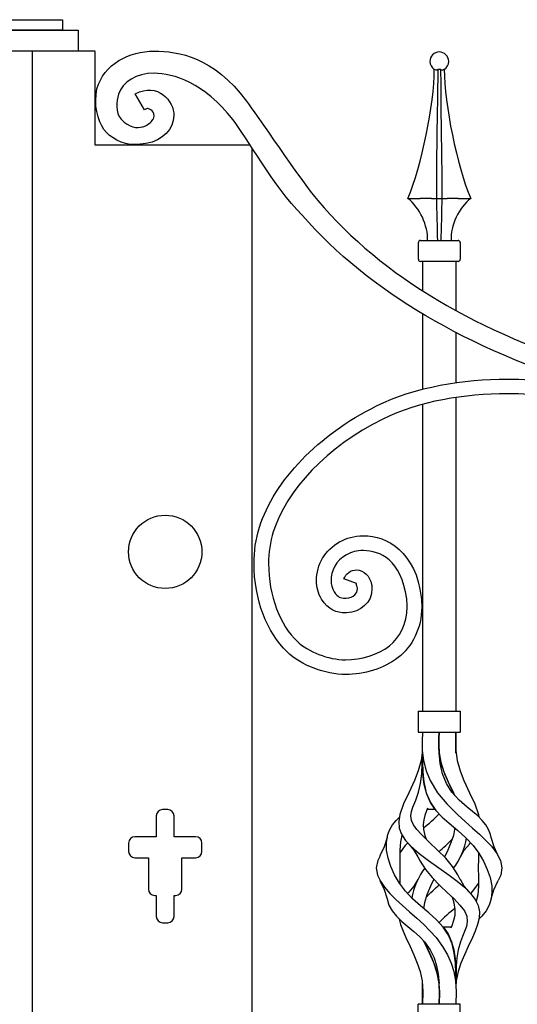
# Model space of a CAD drawing. Units: millimetres. Extents: x 0 to 8410, y 0 to 5940.
# Drawn here: x 6197 to 6435, y 4575 to 5045 of the extents above; entities that cross this region are included whole.
import ezdxf

# ---------------------------------------------------------------- set-up
doc = ezdxf.new("R2010")
doc.units = ezdxf.units.MM
doc.layers.add('YKK_A1', color=4, linetype='Continuous', lineweight=30)

msp = doc.modelspace()

# ---------------------------------------------------------------- linework, layer by layer
at = {"layer": 'YKK_A1'}
for p, q in [((6182.52, 5045), (6217.52, 5045)), ((6217.52, 5045), (6217.52, 5040)), ((6175.02, 5040), (6225.02, 5040)), ((6217.52, 5040), (6182.52, 5040)), ((6225.02, 5040), (6225.02, 5030)), ((6225.02, 5030), (6175.02, 5030)), ((6203.02, 5030), (6203.02, 3745)), ((6233.02, 5029.99), (6203.03, 5029.99)), ((6233.02, 4985.06), (6233.02, 5029.89)), ((6394.94, 5021.33), (6395.64, 5021.04)), ((6396.36, 5021.04), (6396.76, 5021.33)), ((6396.57, 5007.84), (6396.76, 5021.33)), ((6396.76, 5021.33), (6397.85, 5021.32)), ((6397.85, 5021.32), (6397.87, 5021.33)), ((6397.87, 5021.33), (6397.97, 5014.01)), ((6397.87, 5021.33), (6398.27, 5021.04)), ((6398.99, 5021.04), (6399.69, 5021.33)), ((6397.97, 5014.01), (6398.12, 5002.96)), ((6396.47, 4999.32), (6396.57, 5007.84)), ((6398.12, 5002.96), (6398.25, 4992)), ((6396.37, 4990.86), (6396.47, 4999.32)), ((6398.25, 4992), (6398.36, 4981.15)), ((6396.21, 4975.06), (6396.37, 4990.86)), ((6307.1, 4985.06), (6233.02, 4985.06)), ((6308.02, 3745), (6308.02, 4983.64)), ((6398.36, 4981.15), (6398.47, 4970.31)), ((6396.07, 4959.63), (6396.21, 4975.06)), ((6398.47, 4970.31), (6398.56, 4959.63)), ((6382.32, 4959.63), (6388.25, 4959.63)), ((6388.45, 4959.63), (6388.25, 4959.63)), ((6393.59, 4959.63), (6393.51, 4959.63)), ((6393.59, 4959.63), (6396.07, 4959.63)), ((6396.07, 4959.63), (6398.56, 4959.63)), ((6398.56, 4959.63), (6401.04, 4959.63)), ((6401.12, 4959.63), (6401.04, 4959.63)), ((6406.38, 4959.63), (6406.18, 4959.63)), ((6406.38, 4959.63), (6412.31, 4959.63)), ((6388.32, 4939.63), (6406.31, 4939.63)), ((6387.32, 4930.63), (6387.32, 4938.63)), ((6407.31, 4938.63), (6407.31, 4930.63)), ((6406.31, 4929.63), (6388.32, 4929.63)), ((6389.32, 4929.63), (6389.32, 4915.59)), ((6389.32, 4929.63), (6389.32, 4915.59)), ((6405.31, 4906.12), (6405.31, 4929.63)), ((6405.31, 4910.24), (6405.31, 4929.63)), ((6389.32, 4904.6), (6389.32, 4868.63)), ((6405.31, 4871.77), (6405.31, 4895.69)), ((6405.31, 4715), (6405.31, 4864.7)), ((6389.32, 4861.39), (6389.32, 4715)), ((6387.24, 4715), (6387.24, 4705)), ((6387.24, 4715), (6407.24, 4715)), ((6407.24, 4715), (6407.24, 4705)), ((6387.24, 4705), (6407.24, 4705)), ((6389.24, 4705), (6389.09, 4700.69)), ((6397.02, 4699.99), (6397.24, 4705)), ((6397.07, 4701.86), (6397.24, 4705)), ((6397.24, 4705), (6397.08, 4701.99)), ((6405.24, 4705), (6405.06, 4700.69)), ((6405.23, 4699.99), (6405.24, 4705)), ((6405.24, 4705), (6405.24, 4701.99)), ((6405.24, 4705), (6405.24, 4701.8)), ((6389.09, 4700.69), (6389.16, 4696.18)), ((6397.08, 4701.99), (6397.02, 4698.79)), ((6397.02, 4698.52), (6397.07, 4701.86)), ((6397.24, 4695.02), (6397.02, 4699.99)), ((6405.06, 4700.69), (6405.14, 4696.18)), ((6405.24, 4695.02), (6405.23, 4699.99)), ((6405.24, 4701.99), (6405.24, 4698.79)), ((6405.24, 4701.8), (6405.24, 4698.39)), ((6389.18, 4695.02), (6388.64, 4691.34)), ((6389.16, 4696.18), (6389.76, 4691.34)), ((6389.18, 4690.01), (6389.24, 4695.02)), ((6389.24, 4695.05), (6389.24, 4695.49)), ((6389.24, 4695.01), (6389.27, 4690.69)), ((6397.02, 4698.79), (6397.23, 4695.09)), ((6397.29, 4694.57), (6397.02, 4698.52)), ((6397.23, 4695.09), (6398.06, 4690.69)), ((6397.78, 4690.01), (6397.24, 4695.02)), ((6405.14, 4696.18), (6405.84, 4691.34)), ((6405.24, 4698.79), (6405.24, 4695.09)), ((6405.24, 4698.39), (6405.24, 4694.85)), ((6405.24, 4695.09), (6405.24, 4695.01)), ((6388.64, 4691.34), (6387.27, 4686.54)), ((6389.28, 4689.94), (6389.25, 4693.58)), ((6389.27, 4690.69), (6389.43, 4685.98)), ((6389.76, 4691.34), (6391.04, 4686.54)), ((6398.26, 4689.94), (6397.29, 4694.57)), ((6398.06, 4690.69), (6399.54, 4685.98)), ((6405.84, 4691.34), (6407.2, 4686.54)), ((6387.27, 4686.54), (6385.43, 4681.86)), ((6388.94, 4685.11), (6389.18, 4690.01)), ((6389.5, 4684.93), (6389.28, 4689.94)), ((6389.43, 4685.98), (6389.91, 4681.23)), ((6391.04, 4686.54), (6392.99, 4681.86)), ((6398.89, 4685.11), (6397.78, 4690.01)), ((6399.94, 4684.93), (6398.26, 4689.94)), ((6399.54, 4685.98), (6401.51, 4681.23)), ((6407.2, 4686.54), (6409.04, 4681.86)), ((6385.43, 4681.86), (6382.74, 4676.05)), ((6388.4, 4680.46), (6388.94, 4685.11)), ((6390.13, 4679.93), (6389.5, 4684.93)), ((6389.91, 4681.23), (6391.11, 4675.9)), ((6392.99, 4681.86), (6396.48, 4676.05)), ((6400.7, 4680.46), (6398.89, 4685.11)), ((6402.11, 4679.93), (6399.94, 4684.93)), ((6401.51, 4681.23), (6404.07, 4675.9)), ((6409.04, 4681.86), (6411.74, 4676.05)), ((6386.04, 4672.52), (6387.43, 4676.24)), ((6387.43, 4676.24), (6388.4, 4680.46)), ((6391.3, 4675.33), (6390.13, 4679.93)), ((6403.32, 4676.24), (6400.7, 4680.46)), ((6404.36, 4675.33), (6402.11, 4679.93)), ((6406.76, 4672.52), (6403.32, 4676.24)), ((6382.74, 4676.05), (6380.25, 4670.67)), ((6384.69, 4669.15), (6386.04, 4672.52)), ((6391.11, 4675.9), (6393.05, 4671.34)), ((6393.05, 4671.34), (6391.3, 4675.33)), ((6396.48, 4676.05), (6400.9, 4670.67)), ((6404.07, 4675.9), (6404.59, 4674.87)), ((6404.59, 4674.87), (6404.36, 4675.33)), ((6410.61, 4669.15), (6406.76, 4672.52)), ((6411.74, 4676.05), (6414.23, 4670.67)), ((6267.76, 4667.99), (6265.26, 4667.99)), ((6380.25, 4670.67), (6378.48, 4665.59)), ((6383.8, 4664.93), (6384.05, 4667.03)), ((6384.05, 4667.03), (6384.69, 4669.15)), ((6391.14, 4667.33), (6390.37, 4665.16)), ((6391.63, 4668.6), (6391.14, 4667.33)), ((6395.32, 4668.02), (6391.4, 4668.02)), ((6393.05, 4671.34), (6395.66, 4667.61)), ((6395.32, 4668.02), (6393.05, 4671.34)), ((6395.66, 4667.61), (6398.72, 4664.41)), ((6400.9, 4670.67), (6406.01, 4665.59)), ((6413.19, 4667.03), (6410.61, 4669.15)), ((6415.63, 4664.93), (6413.19, 4667.03)), ((6414.23, 4670.67), (6416, 4665.59)), ((6262.26, 4664.99), (6262.26, 4655)), ((6270.76, 4655), (6270.76, 4664.99)), ((6374.95, 4660.65), (6376.7, 4662.83)), ((6376.7, 4662.83), (6378.29, 4664.39)), ((6378.48, 4665.59), (6377.97, 4662.32)), ((6377.97, 4662.32), (6378.18, 4659.18)), ((6384.09, 4662.83), (6383.8, 4664.93)), ((6385.06, 4660.65), (6384.09, 4662.83)), ((6389.86, 4663.06), (6389.65, 4660.87)), ((6390.37, 4665.16), (6389.86, 4663.06)), ((6398.72, 4664.41), (6402, 4661.5)), ((6406.01, 4665.59), (6409.64, 4662.32)), ((6409.64, 4662.32), (6413.19, 4659.18)), ((6417.78, 4662.83), (6415.63, 4664.93)), ((6416, 4665.59), (6416.19, 4664.39)), ((6419.52, 4660.65), (6417.78, 4662.83)), ((6372.73, 4656.07), (6373.64, 4658.4)), ((6373.64, 4658.4), (6374.95, 4660.65)), ((6378.18, 4659.18), (6379.25, 4656.19)), ((6386.66, 4658.4), (6385.06, 4660.65)), ((6388.75, 4656.07), (6386.66, 4658.4)), ((6389.65, 4660.87), (6389.83, 4658.4)), ((6389.83, 4658.4), (6390.46, 4655.64)), ((6402, 4661.5), (6406.13, 4658.03)), ((6404.64, 4658.4), (6404.02, 4655.64)), ((6404.71, 4659.23), (6404.64, 4658.4)), ((6406.13, 4658.03), (6410.04, 4654.52)), ((6413.19, 4659.18), (6416.53, 4656.19)), ((6420.84, 4658.4), (6419.52, 4660.65)), ((6421.75, 4656.07), (6420.84, 4658.4)), ((6262.26, 4655), (6252.01, 4655)), ((6281, 4655), (6270.76, 4655)), ((6372.38, 4654.72), (6371.06, 4650.27)), ((6372.06, 4652.45), (6372.73, 4656.07)), ((6378.74, 4652.66), (6378.44, 4648.69)), ((6379.42, 4655.64), (6378.74, 4652.66)), ((6379.25, 4656.19), (6381.15, 4653.3)), ((6379.5, 4655.81), (6379.42, 4655.64)), ((6381.15, 4653.3), (6383.73, 4650.49)), ((6392.48, 4652.45), (6388.75, 4656.07)), ((6390.46, 4655.64), (6391.07, 4653.81)), ((6403.02, 4652.66), (6401.38, 4648.69)), ((6404.02, 4655.64), (6403.02, 4652.66)), ((6410.04, 4654.52), (6413.44, 4650.84)), ((6416.53, 4656.19), (6419.55, 4653.3)), ((6419.55, 4653.3), (6422.18, 4650.49)), ((6422.01, 4654.66), (6421.75, 4656.07)), ((6423.42, 4650.27), (6422.1, 4654.72)), ((6249.01, 4652), (6249.01, 4648)), ((6284, 4648), (6284, 4652)), ((6371.06, 4650.27), (6369.01, 4645.95)), ((6372.14, 4648.69), (6372.06, 4652.45)), ((6372.87, 4644.8), (6372.14, 4648.69)), ((6378.44, 4648.69), (6378.48, 4644.51)), ((6381.04, 4650.84), (6378.45, 4647.35)), ((6382.23, 4652.13), (6381.04, 4650.84)), ((6382.76, 4651.47), (6385.22, 4648.55)), ((6383.73, 4650.49), (6387.68, 4647.03)), ((6385.22, 4648.55), (6387.11, 4645.43)), ((6396.51, 4648.69), (6392.48, 4652.45)), ((6400.36, 4644.8), (6396.51, 4648.69)), ((6401.38, 4648.69), (6399.82, 4645.33)), ((6407.37, 4645.43), (6409.26, 4648.54)), ((6409.26, 4648.54), (6411.72, 4651.47)), ((6412.25, 4652.13), (6411.64, 4651.46)), ((6413.44, 4650.84), (6416.21, 4647.11)), ((6422.18, 4650.49), (6424.81, 4647.03)), ((6425.47, 4645.95), (6423.42, 4650.27)), ((6252.01, 4645), (6258.51, 4645)), ((6258.51, 4645), (6258.51, 4630.01)), ((6274.5, 4630.01), (6274.5, 4645)), ((6274.5, 4645), (6281, 4645)), ((6367.92, 4643.61), (6367.25, 4640.15)), ((6369.13, 4645.98), (6367.92, 4643.61)), ((6374.16, 4640.81), (6372.87, 4644.8)), ((6378.48, 4644.51), (6378.56, 4640.19)), ((6387.14, 4645.49), (6388.22, 4643.31)), ((6387.68, 4647.03), (6392.19, 4643.61)), ((6388.22, 4643.31), (6390.7, 4639.46)), ((6392.19, 4643.61), (6397.06, 4640.15)), ((6403.62, 4640.81), (6400.36, 4644.8)), ((6416, 4644.51), (6415.92, 4640.19)), ((6416.03, 4647.35), (6416, 4644.51)), ((6416.21, 4647.11), (6418.46, 4643.31)), ((6418.46, 4643.31), (6420.23, 4639.46)), ((6424.81, 4647.03), (6426.56, 4643.61)), ((6426.56, 4643.61), (6427.23, 4640.15)), ((6367.25, 4640.15), (6367.85, 4636.64)), ((6376, 4636.78), (6374.16, 4640.81)), ((6378.56, 4640.19), (6378.48, 4635.77)), ((6390.7, 4639.46), (6393.86, 4635.54)), ((6397.06, 4640.15), (6402.02, 4636.64)), ((6406.22, 4636.78), (6403.62, 4640.81)), ((6415.92, 4640.19), (6416, 4635.77)), ((6420.23, 4639.46), (6421.54, 4635.54)), ((6427.23, 4640.15), (6426.63, 4636.64)), ((6367.85, 4636.64), (6369.2, 4633.78)), ((6369.01, 4634.11), (6371.07, 4629.77)), ((6369.2, 4633.78), (6371.2, 4630.89)), ((6378.36, 4632.82), (6376, 4636.78)), ((6378.48, 4635.77), (6378.46, 4632.69)), ((6387.11, 4634.61), (6385.22, 4631.5)), ((6394.66, 4634.72), (6393.12, 4631.4)), ((6393.86, 4635.54), (6397.75, 4631.58)), ((6402.02, 4636.64), (6405.84, 4633.78)), ((6405.84, 4633.78), (6409.31, 4630.89)), ((6407.33, 4634.55), (6406.22, 4636.78)), ((6409.26, 4631.5), (6407.37, 4634.61)), ((6416, 4635.77), (6416.03, 4631.4)), ((6421.54, 4635.54), (6422.32, 4631.58)), ((6423.41, 4629.76), (6425.47, 4634.11)), ((6426.63, 4636.64), (6425.43, 4634.1)), ((6371.07, 4629.77), (6372.39, 4625.32)), ((6371.2, 4630.89), (6373.72, 4627.99)), ((6381.23, 4628.98), (6378.36, 4632.82)), ((6385.22, 4631.5), (6382.77, 4628.58)), ((6393.12, 4631.4), (6391.41, 4627.25)), ((6397.75, 4631.58), (6401.11, 4628.43)), ((6411.71, 4628.58), (6409.26, 4631.5)), ((6409.31, 4630.89), (6412.26, 4627.99)), ((6413.25, 4628.98), (6416.02, 4632.69)), ((6416.03, 4631.4), (6415.71, 4627.25)), ((6422.09, 4625.32), (6423.41, 4629.76)), ((6422.32, 4631.58), (6422.46, 4628.43)), ((6261.51, 4627.01), (6262.26, 4627.01)), ((6262.26, 4627.01), (6262.26, 4617.01)), ((6270.76, 4617.01), (6270.76, 4627.01)), ((6270.76, 4627.01), (6271.51, 4627.01)), ((6372.39, 4625.33), (6373.3, 4622.4)), ((6373.72, 4627.99), (6376.62, 4625.11)), ((6376.62, 4625.11), (6379.76, 4622.21)), ((6384.6, 4625.37), (6381.23, 4628.98)), ((6382.22, 4627.99), (6382.19, 4627.96)), ((6382.83, 4628.59), (6382.22, 4627.99)), ((6388.37, 4622), (6384.6, 4625.37)), ((6391.41, 4627.25), (6390.22, 4623.49)), ((6401.11, 4628.43), (6404.37, 4625.35)), ((6403.38, 4626.28), (6404.26, 4623.49)), ((6404.37, 4625.35), (6407.18, 4622.4)), ((6412.26, 4627.99), (6414.51, 4625.11)), ((6412.29, 4627.96), (6413.25, 4628.98)), ((6414.51, 4625.11), (6415.93, 4622.21)), ((6415.71, 4627.25), (6414.92, 4624.26)), ((6422.09, 4625.35), (6421.18, 4622.4)), ((6422.46, 4628.43), (6422.09, 4625.35)), ((6373.3, 4622.4), (6374.79, 4619.64)), ((6379.76, 4622.21), (6383.13, 4619.25)), ((6392.26, 4618.73), (6388.37, 4622)), ((6390.22, 4623.49), (6389.77, 4620.82)), ((6404.26, 4623.49), (6404.8, 4620.24)), ((6404.8, 4620.24), (6404.7, 4617.51)), ((6407.18, 4622.4), (6409.27, 4619.64)), ((6415.93, 4622.21), (6416.51, 4619.25)), ((6421.18, 4622.4), (6419.69, 4619.64)), ((6374.79, 4619.64), (6376.83, 4617.09)), ((6376.83, 4617.09), (6379.38, 4614.64)), ((6378.23, 4615.75), (6378.87, 4613.08)), ((6383.13, 4619.25), (6386.58, 4616.18)), ((6386.58, 4616.18), (6389.93, 4613.08)), ((6395.98, 4615.42), (6392.26, 4618.73)), ((6399.24, 4611.93), (6395.98, 4615.42)), ((6404.15, 4615.04), (6403.28, 4612.57)), ((6404.7, 4617.51), (6404.15, 4615.04)), ((6409.27, 4619.64), (6410.42, 4617.09)), ((6410.42, 4617.09), (6410.66, 4614.64)), ((6416.36, 4616.18), (6415.61, 4613.08)), ((6417.65, 4617.09), (6416.25, 4615.75)), ((6416.51, 4619.25), (6416.36, 4616.18)), ((6419.69, 4619.64), (6417.65, 4617.09)), ((6265.26, 4614.01), (6267.76, 4614.01)), ((6378.87, 4613.08), (6380, 4609.97)), ((6379.38, 4614.64), (6382.24, 4612.23)), ((6382.24, 4612.23), (6385.14, 4609.83)), ((6389.93, 4613.08), (6393.02, 4609.97)), ((6399.16, 4612.03), (6401.47, 4608.63)), ((6399.16, 4612.03), (6403.08, 4612.03)), ((6401.75, 4608.11), (6399.24, 4611.93)), ((6403.28, 4612.57), (6402.85, 4611.46)), ((6410.23, 4612.23), (6409.38, 4609.83)), ((6410.66, 4614.64), (6410.23, 4612.23)), ((6415.61, 4613.08), (6414.48, 4609.97)), ((6380, 4609.97), (6381.36, 4606.92)), ((6381.36, 4606.92), (6383.36, 4602.71)), ((6385.14, 4609.83), (6387.87, 4607.39)), ((6387.87, 4607.39), (6390.27, 4604.9)), ((6393.02, 4609.97), (6395.75, 4606.92)), ((6395.75, 4606.92), (6398.88, 4602.71)), ((6401.47, 4608.63), (6403.11, 4604.93)), ((6403.44, 4603.94), (6401.75, 4608.11)), ((6408.38, 4607.39), (6407.41, 4604.9)), ((6409.38, 4609.83), (6408.38, 4607.39)), ((6413.12, 4606.92), (6411.12, 4602.71)), ((6414.48, 4609.97), (6413.12, 4606.92)), ((6383.36, 4602.71), (6385.21, 4598.71)), ((6390.51, 4603.94), (6389.77, 4605.41)), ((6389.77, 4605.41), (6390.01, 4604.93)), ((6390.01, 4604.93), (6391.96, 4600.98)), ((6390.27, 4604.9), (6392.99, 4601.08)), ((6392.67, 4599.47), (6390.51, 4603.94)), ((6391.96, 4600.98), (6393.84, 4596.82)), ((6392.99, 4601.08), (6394.79, 4597.3)), ((6398.88, 4602.71), (6401.23, 4598.71)), ((6403.11, 4604.93), (6404.19, 4600.98)), ((6404.47, 4599.47), (6403.44, 4603.94)), ((6403.64, 4603.27), (6403.64, 4603.27)), ((6404.19, 4600.98), (6404.82, 4596.82)), ((6406.35, 4601.08), (6405.76, 4597.3)), ((6407.41, 4604.9), (6406.35, 4601.08)), ((6411.12, 4602.71), (6409.27, 4598.71)), ((6385.21, 4598.71), (6386.83, 4594.74)), ((6394.68, 4594.77), (6392.67, 4599.47)), ((6393.84, 4596.82), (6395.49, 4592.52)), ((6394.79, 4597.3), (6396, 4593.46)), ((6401.23, 4598.71), (6403, 4594.74)), ((6405, 4594.77), (6404.47, 4599.47)), ((6404.82, 4596.82), (6405.13, 4592.52)), ((6405.76, 4597.3), (6405.44, 4593.46)), ((6409.27, 4598.71), (6407.65, 4594.74)), ((6386.83, 4594.74), (6388.17, 4590.63)), ((6396.28, 4589.92), (6394.68, 4594.77)), ((6395.49, 4592.52), (6396.99, 4586.74)), ((6396, 4593.46), (6396.79, 4589.44)), ((6403, 4594.74), (6404.29, 4590.63)), ((6405.2, 4589.92), (6405, 4594.77)), ((6405.13, 4592.52), (6405.23, 4586.74)), ((6405.44, 4593.46), (6405.29, 4589.44)), ((6407.65, 4594.74), (6406.31, 4590.63)), ((6388.17, 4590.63), (6389.1, 4586.19)), ((6397.25, 4584.98), (6396.28, 4589.92)), ((6396.79, 4589.44), (6397.24, 4585.04)), ((6404.29, 4590.63), (6405.12, 4586.19)), ((6405.24, 4585.04), (6405.2, 4589.92)), ((6405.29, 4589.44), (6405.24, 4585.04)), ((6406.31, 4590.63), (6405.38, 4586.19)), ((6389.1, 4586.19), (6389.44, 4581.03)), ((6389.24, 4585.06), (6389.24, 4585.45)), ((6389.24, 4585.05), (6389.24, 4585.05)), ((6389.24, 4585.05), (6389.24, 4585.04)), ((6389.24, 4584.98), (6389.24, 4585.04)), ((6389.24, 4585.04), (6389.24, 4585.04)), ((6389.25, 4580.03), (6389.24, 4585.04)), ((6389.24, 4580.02), (6389.24, 4584.98)), ((6396.99, 4586.74), (6397.47, 4580.9)), ((6397.46, 4580.03), (6397.24, 4585.04)), ((6397.46, 4580.02), (6397.25, 4584.98)), ((6405.12, 4586.19), (6405.4, 4581.03)), ((6405.23, 4586.74), (6405.24, 4585.18)), ((6405.24, 4585.04), (6405.24, 4585.04)), ((6405.24, 4585.01), (6405.24, 4584.05)), ((6405.38, 4586.19), (6405.3, 4585.05)), ((6389.44, 4581.03), (6389.24, 4575.04)), ((6389.24, 4575.04), (6389.25, 4580.03)), ((6389.24, 4575.04), (6389.24, 4580.02)), ((6397.47, 4580.9), (6397.24, 4575.04)), ((6397.24, 4575.04), (6397.46, 4580.03)), ((6397.24, 4575.04), (6397.46, 4580.02)), ((6405.4, 4581.03), (6405.24, 4575.04)), ((6387.24, 4565.05), (6387.24, 4575.04)), ((6407.24, 4575.04), (6387.24, 4575.04)), ((6407.24, 4565.05), (6407.24, 4575.04))]:
    msp.add_line(p, q, dxfattribs=at)
msp.add_circle((6266.51, 4791), 17.5, dxfattribs=at)
for points, knots in [([(6233.95, 5011.98), (6233.95, 5011.98), (6233.95, 5011.98), (6233.95, 5011.98), (6237.19, 5023.94), (6249.38, 5029.95), (6261.24, 5030)], [24, 24, 24, 24, 25, 25, 25, 26, 26, 26, 26]), ([(6261.24, 5030), (6261.24, 5030), (6261.24, 5030), (6261.24, 5030), (6273.02, 5030), (6289.47, 5027.24), (6305.32, 5006.17), (6309.36, 5000.82), (6331.31, 4968.07), (6339.35, 4958.63), (6401.79, 4885.23), (6520.08, 4853.29), (6689.92, 4847.07)], [26, 26, 26, 26, 27, 27, 27, 28, 28, 28, 29, 29, 29, 30, 30, 30, 30]), ([(6401.81, 5025.1), (6401.81, 5027.59), (6399.8, 5029.6), (6397.32, 5029.6), (6394.83, 5029.6), (6392.82, 5027.59), (6392.82, 5025.1), (6392.74, 5023.69), (6393.68, 5021.99), (6394.92, 5021.3)], [0, 0, 0, 0, 1, 1, 1, 2, 2, 2, 3, 3, 3, 3]), ([(6261.24, 5019.41), (6261.24, 5019.41), (6261.24, 5019.41), (6261.24, 5019.41), (6252.7, 5019.46), (6246.23, 5015.37), (6244.21, 5009.39)], [4, 4, 4, 4, 5, 5, 5, 6, 6, 6, 6]), ([(6298.92, 4997.17), (6298.92, 4997.17), (6298.92, 4997.17), (6298.92, 4997.17), (6285.1, 5014.93), (6270.38, 5019.41), (6261.24, 5019.41)], [2, 2, 2, 2, 3, 3, 3, 4, 4, 4, 4]), ([(6256.71, 5002.03), (6256.71, 5002.03), (6252.16, 5009.56), (6252.16, 5009.56), (6263.1, 5015.48), (6270.7, 5005.91), (6270.71, 4999.27)], [14, 14, 14, 14, 15, 15, 15, 16, 16, 16, 16]), ([(6237.3, 4992.66), (6237.3, 4992.66), (6237.3, 4992.66), (6237.3, 4992.66), (6234.21, 4996.44), (6232.34, 5005.01), (6233.95, 5011.98)], [22, 22, 22, 22, 23, 23, 23, 24, 24, 24, 24]), ([(6244.21, 5009.39), (6244.21, 5009.39), (6244.21, 5009.39), (6244.21, 5009.39), (6243.15, 5006), (6242.61, 5000.79), (6245.57, 4997.51)], [6, 6, 6, 6, 7, 7, 7, 8, 8, 8, 8]), ([(6245.57, 4997.51), (6245.57, 4997.51), (6245.57, 4997.51), (6245.57, 4997.51), (6253.2, 4989.43), (6260.15, 4995.84), (6260.9, 4997.73), (6262.33, 5001.37), (6258.66, 5002.55), (6258.23, 5002.56)], [8, 8, 8, 8, 9, 9, 9, 10, 10, 10, 11, 11, 11, 11]), ([(6258.23, 5002.56), (6258.23, 5002.56), (6258.23, 5002.56), (6258.23, 5002.56), (6257.94, 5002.56), (6257.5, 5002.5), (6256.71, 5002.03)], [11, 11, 11, 11, 12, 12, 12, 13, 13, 13, 13]), ([(6270.71, 4999.27), (6270.71, 4999.27), (6270.71, 4999.27), (6270.71, 4999.27), (6270.33, 4993.05), (6265.68, 4987.16), (6257.29, 4985.89)], [16, 16, 16, 16, 17, 17, 17, 18, 18, 18, 18]), ([(6689.37, 4837.25), (6518.66, 4843.67), (6396.27, 4878.1), (6331.85, 4951.71), (6318.17, 4965.38), (6305.17, 4989.28), (6298.92, 4997.17)], [0, 0, 0, 0, 1, 1, 1, 2, 2, 2, 2]), ([(6252.08, 4985.38), (6252.08, 4985.38), (6252.08, 4985.38), (6252.08, 4985.38), (6245.98, 4985.29), (6240.25, 4988.59), (6237.3, 4992.66)], [20, 20, 20, 20, 21, 21, 21, 22, 22, 22, 22]), ([(6257.29, 4985.89), (6257.29, 4985.89), (6257.29, 4985.89), (6257.29, 4985.89), (6255.47, 4985.56), (6253.73, 4985.38), (6252.08, 4985.38)], [18, 18, 18, 18, 19, 19, 19, 20, 20, 20, 20]), ([(6367.32, 4860.62), (6367.32, 4860.62), (6367.32, 4860.62), (6367.32, 4860.62), (6386.21, 4869.9), (6408.52, 4873.42), (6429.84, 4873.43)], [129, 129, 129, 129, 130, 130, 130, 131, 131, 131, 131]), ([(6429.84, 4873.43), (6429.84, 4873.43), (6429.84, 4873.43), (6429.84, 4873.43), (6444.45, 4873.43), (6458.6, 4871.76), (6470.89, 4869.05)], [131, 131, 131, 131, 132, 132, 132, 133, 133, 133, 133]), ([(6429.84, 4866.43), (6429.84, 4866.43), (6429.84, 4866.43), (6429.84, 4866.43), (6409.29, 4866.44), (6387.91, 4862.97), (6370.37, 4854.33)], [58, 58, 58, 58, 59, 59, 59, 60, 60, 60, 60]), ([(6469.4, 4862.21), (6469.4, 4862.21), (6469.4, 4862.21), (6469.4, 4862.21), (6457.61, 4864.81), (6443.93, 4866.43), (6429.84, 4866.43)], [56, 56, 56, 56, 57, 57, 57, 58, 58, 58, 58]), ([(6311.49, 4802.74), (6311.49, 4802.74), (6311.49, 4802.74), (6311.49, 4802.74), (6318.69, 4825.13), (6339.49, 4846.87), (6367.32, 4860.62)], [127, 127, 127, 127, 128, 128, 128, 129, 129, 129, 129]), ([(6370.37, 4854.33), (6370.37, 4854.33), (6370.37, 4854.33), (6370.37, 4854.33), (6343.76, 4841.32), (6324.2, 4820.14), (6318.11, 4800.6)], [60, 60, 60, 60, 61, 61, 61, 62, 62, 62, 62]), ([(6308.9, 4785.41), (6308.9, 4785.41), (6308.9, 4785.41), (6308.9, 4785.41), (6308.9, 4791.22), (6309.69, 4797.1), (6311.49, 4802.74)], [125, 125, 125, 125, 126, 126, 126, 127, 127, 127, 127]), ([(6318.11, 4800.6), (6318.11, 4800.6), (6318.11, 4800.6), (6318.11, 4800.6), (6316.56, 4795.74), (6315.84, 4790.58), (6315.84, 4785.41)], [62, 62, 62, 62, 63, 63, 63, 64, 64, 64, 64]), ([(6349.75, 4795.77), (6349.75, 4795.77), (6349.75, 4795.77), (6349.75, 4795.77), (6353.39, 4797.72), (6356.31, 4798.62), (6361.17, 4798.63)], [111, 111, 111, 111, 112, 112, 112, 113, 113, 113, 113]), ([(6361.17, 4798.63), (6361.17, 4798.63), (6361.17, 4798.63), (6361.17, 4798.63), (6372.31, 4798.89), (6386.29, 4790.61), (6388.66, 4769.37)], [113, 113, 113, 113, 114, 114, 114, 115, 115, 115, 115]), ([(6338.69, 4777.24), (6338.69, 4777.24), (6338.69, 4777.24), (6338.69, 4777.24), (6338.73, 4784.87), (6342.71, 4792), (6349.75, 4795.77)], [109, 109, 109, 109, 110, 110, 110, 111, 111, 111, 111]), ([(6353.01, 4789.59), (6353.01, 4789.59), (6353.01, 4789.59), (6353.01, 4789.59), (6347.99, 4786.95), (6345.6, 4781.8), (6345.64, 4777.24)], [78, 78, 78, 78, 79, 79, 79, 80, 80, 80, 80]), ([(6361.17, 4791.63), (6361.17, 4791.63), (6361.17, 4791.63), (6361.17, 4791.63), (6357.61, 4791.63), (6355.67, 4791.02), (6353.01, 4789.59)], [76, 76, 76, 76, 77, 77, 77, 78, 78, 78, 78]), ([(6381.76, 4768.51), (6381.76, 4768.51), (6381.76, 4768.51), (6381.76, 4768.51), (6379.06, 4787.55), (6369.08, 4791.37), (6361.17, 4791.63)], [74, 74, 74, 74, 75, 75, 75, 76, 76, 76, 76]), ([(6324.65, 4743.28), (6324.65, 4743.28), (6324.65, 4743.28), (6324.65, 4743.28), (6315.03, 4752.55), (6308.96, 4768.09), (6308.9, 4785.41)], [123, 123, 123, 123, 124, 124, 124, 125, 125, 125, 125]), ([(6315.84, 4785.41), (6315.84, 4785.41), (6315.84, 4785.41), (6315.84, 4785.41), (6315.78, 4770), (6321.61, 4755.72), (6329.42, 4748.36)], [64, 64, 64, 64, 65, 65, 65, 66, 66, 66, 66]), ([(6357.74, 4775.86), (6357.74, 4775.86), (6351.77, 4778.06), (6351.77, 4778.06), (6352.65, 4780.65), (6355.2, 4782.43), (6357.74, 4782.36)], [95, 95, 95, 95, 96, 96, 96, 97, 97, 97, 97]), ([(6357.74, 4782.36), (6357.74, 4782.36), (6357.74, 4782.36), (6357.74, 4782.36), (6361.3, 4782.38), (6364.33, 4779.39), (6364.99, 4775.41)], [97, 97, 97, 97, 98, 98, 98, 99, 99, 99, 99]), ([(6341.16, 4768.34), (6341.16, 4768.34), (6341.16, 4768.34), (6341.16, 4768.34), (6339.47, 4771.14), (6338.68, 4774.23), (6338.69, 4777.24)], [107, 107, 107, 107, 108, 108, 108, 109, 109, 109, 109]), ([(6345.64, 4777.24), (6345.64, 4777.24), (6345.64, 4777.24), (6345.64, 4777.24), (6345.64, 4775.41), (6346.09, 4773.66), (6347.11, 4771.96)], [80, 80, 80, 80, 81, 81, 81, 82, 82, 82, 82]), ([(6358.15, 4774.16), (6358.15, 4774.16), (6358.15, 4774.16), (6358.15, 4774.16), (6357.91, 4775.34), (6357.59, 4775.38), (6357.6, 4775.39)], [90, 90, 90, 90, 91, 91, 91, 92, 92, 92, 92]), ([(6364.99, 4775.41), (6364.99, 4775.41), (6364.99, 4775.41), (6364.99, 4775.41), (6365.1, 4774.74), (6365.17, 4774.05), (6365.17, 4773.35)], [99, 99, 99, 99, 100, 100, 100, 101, 101, 101, 101]), ([(6347.11, 4771.96), (6347.11, 4771.96), (6347.11, 4771.96), (6347.11, 4771.96), (6348.95, 4769.14), (6350.14, 4769.03), (6352.31, 4768.89)], [82, 82, 82, 82, 83, 83, 83, 84, 84, 84, 84]), ([(6352.82, 4768.9), (6352.82, 4768.9), (6352.82, 4768.9), (6352.82, 4768.9), (6356.69, 4769.18), (6358.17, 4771.22), (6358.22, 4773.35)], [86, 86, 86, 86, 87, 87, 87, 88, 88, 88, 88]), ([(6365.17, 4773.35), (6365.17, 4773.35), (6365.17, 4773.35), (6365.17, 4773.35), (6365.22, 4767.15), (6359.91, 4762.08), (6353.01, 4761.9)], [101, 101, 101, 101, 102, 102, 102, 103, 103, 103, 103]), ([(6358.22, 4773.35), (6358.22, 4773.35), (6358.22, 4773.35), (6358.22, 4773.35), (6358.22, 4773.62), (6358.2, 4773.9), (6358.15, 4774.16)], [88, 88, 88, 88, 89, 89, 89, 90, 90, 90, 90]), ([(6352.31, 4761.89), (6352.31, 4761.89), (6352.31, 4761.89), (6352.31, 4761.89), (6348.81, 4761.75), (6343.98, 4763.38), (6341.16, 4768.34)], [105, 105, 105, 105, 106, 106, 106, 107, 107, 107, 107]), ([(6352.31, 4768.89), (6352.31, 4768.89), (6352.31, 4768.89), (6352.31, 4768.89), (6352.43, 4768.89), (6352.63, 4768.9), (6352.82, 4768.9)], [84, 84, 84, 84, 85, 85, 85, 86, 86, 86, 86]), ([(6382, 4764.68), (6382, 4764.68), (6382, 4764.68), (6382, 4764.68), (6382, 4765.9), (6381.92, 4767.18), (6381.76, 4768.51)], [72, 72, 72, 72, 73, 73, 73, 74, 74, 74, 74]), ([(6388.66, 4769.37), (6388.66, 4769.37), (6388.66, 4769.37), (6388.66, 4769.37), (6388.84, 4767.78), (6388.95, 4766.21), (6388.95, 4764.68)], [115, 115, 115, 115, 116, 116, 116, 117, 117, 117, 117]), ([(6353.01, 4761.9), (6353.01, 4761.9), (6353.01, 4761.9), (6353.01, 4761.9), (6352.85, 4761.9), (6352.62, 4761.89), (6352.31, 4761.89)], [103, 103, 103, 103, 104, 104, 104, 105, 105, 105, 105]), ([(6373.49, 4746.14), (6373.49, 4746.14), (6373.49, 4746.14), (6373.49, 4746.14), (6378.49, 4750.05), (6381.96, 4756.71), (6382, 4764.68)], [70, 70, 70, 70, 71, 71, 71, 72, 72, 72, 72]), ([(6388.95, 4764.68), (6388.95, 4764.68), (6388.95, 4764.68), (6388.95, 4764.68), (6388.98, 4754.55), (6384.2, 4745.53), (6377.73, 4740.59)], [117, 117, 117, 117, 118, 118, 118, 119, 119, 119, 119]), ([(6329.42, 4748.36), (6329.42, 4748.36), (6329.42, 4748.36), (6329.42, 4748.36), (6334.69, 4743.31), (6344.4, 4739.46), (6352.54, 4739.48)], [66, 66, 66, 66, 67, 67, 67, 68, 68, 68, 68]), ([(6352.54, 4732.47), (6352.54, 4732.47), (6352.54, 4732.47), (6352.54, 4732.47), (6342.98, 4732.49), (6331.57, 4736.7), (6324.65, 4743.28)], [121, 121, 121, 121, 122, 122, 122, 123, 123, 123, 123]), ([(6352.54, 4739.48), (6352.54, 4739.48), (6352.54, 4739.48), (6352.54, 4739.48), (6360.19, 4739.46), (6367.91, 4741.81), (6373.49, 4746.14)], [68, 68, 68, 68, 69, 69, 69, 70, 70, 70, 70]), ([(6377.73, 4740.59), (6377.73, 4740.59), (6377.73, 4740.59), (6377.73, 4740.59), (6370.67, 4735.16), (6361.56, 4732.49), (6352.54, 4732.47)], [119, 119, 119, 119, 120, 120, 120, 121, 121, 121, 121])]:
    msp.add_open_spline(points, degree=3, knots=knots, dxfattribs=at)
for points in [[(6399.71, 5021.3), (6400.95, 5021.99), (6401.89, 5023.69), (6401.81, 5025.1)], [(6382.32, 4959.63), (6388.88, 4975.1), (6394.9, 5004.52), (6394.94, 5021.33)], [(6395.64, 5021.04), (6395.83, 5020.97), (6396.17, 5020.97), (6396.36, 5021.04)], [(6398.27, 5021.04), (6398.46, 5020.95), (6398.8, 5020.95), (6398.99, 5021.04)], [(6399.69, 5021.33), (6399.74, 5004.52), (6405.75, 4975.1), (6412.31, 4959.63)], [(6391.7, 4939.63), (6392.08, 4946.51), (6387.86, 4955.52), (6382.32, 4959.63)], [(6393.51, 4959.63), (6392.22, 4959.74), (6389.74, 4959.74), (6388.45, 4959.63)], [(6396.57, 4939.63), (6396.47, 4944.64), (6396.23, 4954.62), (6396.07, 4959.63)], [(6398.56, 4959.63), (6398.41, 4954.62), (6398.16, 4944.64), (6398.06, 4939.63)], [(6406.18, 4959.63), (6404.89, 4959.74), (6402.41, 4959.74), (6401.12, 4959.63)], [(6412.31, 4959.63), (6406.78, 4955.52), (6402.55, 4946.51), (6402.93, 4939.63)], [(6388.32, 4939.63), (6387.77, 4939.63), (6387.32, 4939.18), (6387.32, 4938.63)], [(6407.31, 4938.63), (6407.31, 4939.18), (6406.87, 4939.63), (6406.31, 4939.63)], [(6387.32, 4930.63), (6387.32, 4930.08), (6387.77, 4929.63), (6388.32, 4929.63)], [(6406.31, 4929.63), (6406.87, 4929.63), (6407.31, 4930.08), (6407.31, 4930.63)], [(6357.6, 4775.39), (6357.6, 4775.39), (6357.74, 4775.75), (6357.74, 4775.75)], [(6357.74, 4775.75), (6357.74, 4775.75), (6357.74, 4775.86), (6357.74, 4775.86)], [(6265.26, 4667.99), (6263.6, 4667.99), (6262.26, 4666.65), (6262.26, 4664.99)], [(6270.76, 4664.99), (6270.76, 4666.65), (6269.41, 4667.99), (6267.76, 4667.99)], [(6389.77, 4659.23), (6391.83, 4660.78), (6395.49, 4664.07), (6397.24, 4665.96)], [(6252.01, 4655), (6250.35, 4655), (6249.01, 4653.65), (6249.01, 4652)], [(6284, 4652), (6284, 4653.65), (6282.66, 4655), (6281, 4655)], [(6397.24, 4647.95), (6398.88, 4649.35), (6401.92, 4652.24), (6403.41, 4653.81)], [(6404.13, 4640.01), (6406.88, 4643.34), (6409.73, 4650.04), (6410.22, 4654.33)], [(6249.01, 4648), (6249.01, 4646.34), (6250.35, 4645), (6252.01, 4645)], [(6281, 4645), (6282.66, 4645), (6284, 4646.34), (6284, 4648)], [(6390.34, 4640.01), (6387.59, 4636.69), (6384.75, 4630.02), (6384.27, 4625.73)], [(6258.51, 4630.01), (6258.51, 4628.35), (6259.85, 4627.01), (6261.51, 4627.01)], [(6271.51, 4627.01), (6273.16, 4627.01), (6274.5, 4628.35), (6274.5, 4630.01)], [(6391.1, 4626.28), (6392.64, 4627.73), (6395.71, 4630.63), (6397.24, 4632.09)], [(6404.71, 4620.82), (6402.64, 4619.27), (6398.99, 4615.97), (6397.24, 4614.07)], [(6262.26, 4617.01), (6262.26, 4615.35), (6263.6, 4614.01), (6265.26, 4614.01)], [(6267.76, 4614.01), (6269.41, 4614.01), (6270.76, 4615.35), (6270.76, 4617.01)]]:
    msp.add_open_spline(points, degree=3, dxfattribs=at)

doc.saveas('drawing.dxf')
